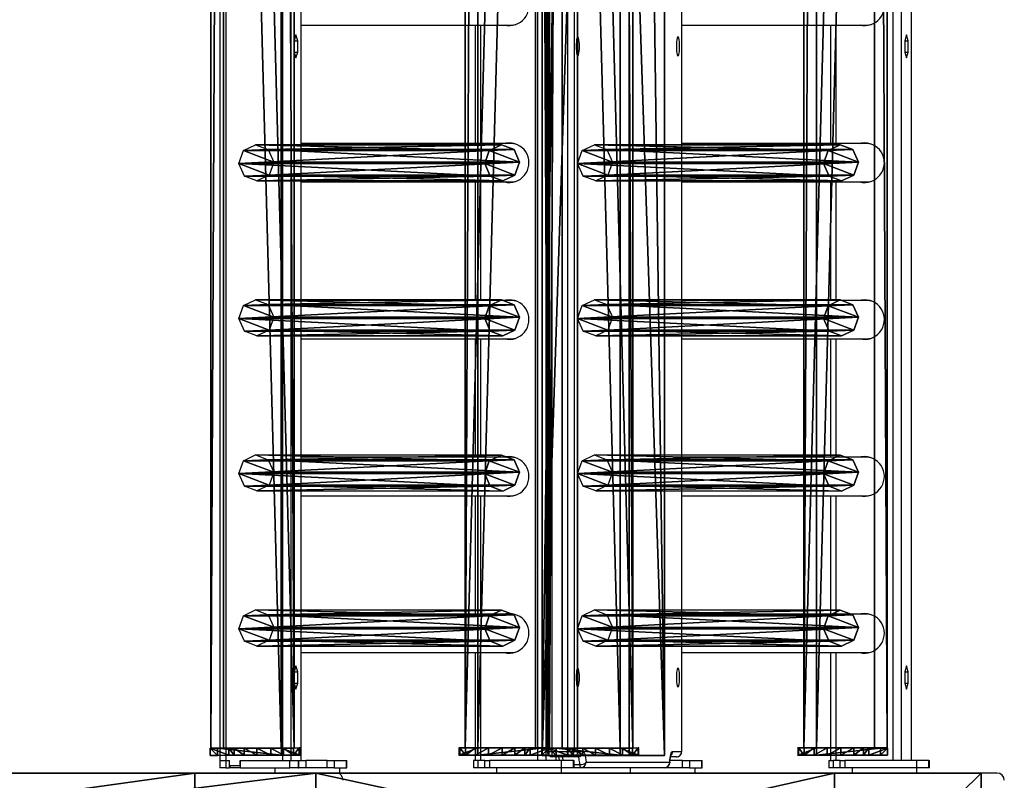
# Model space of a CAD drawing. Units: centimetres. Extents: x -980 to 982, y -408 to 408.
# Drawn here: x 927 to 982, y -150 to -108 of the extents above; entities that cross this region are included whole.
import ezdxf

# ---------------------------------------------------------------- set-up
doc = ezdxf.new("R2010")
doc.units = ezdxf.units.CM
doc.header["$LTSCALE"] = 2.54
doc.layers.get('0').update_dxf_attribs({"true_color": 0xff5454})

# ---------------------------------------------------------------- blocks, each defined once
blk = doc.blocks.new('Grupuj_27')
at = {"color": 0}
for p, q in [((0.32, 15.317, 0.296), (0, 14.642, 0.177)), ((0.32, 15.317, 0.296), (0, 14.642, 0.177)), ((1.038, 15.574, 0.341), (0.32, 15.317, 0.296)), ((1.038, 15.574, 0.341), (0.32, 15.317, 0.296)), ((0.32, 15.317, 0.296), (0.324, 1.681, 77.8)), ((0.32, 15.317, 0.296), (0.324, 1.681, 77.8)), ((1.733, 15.263, 0.286), (1.038, 15.574, 0.341)), ((1.038, 15.574, 0.341), (1.042, 1.938, 77.845)), ((1.038, 15.574, 0.341), (1.042, 1.938, 77.845)), ((1.733, 15.263, 0.286), (1.038, 15.574, 0.341)), ((1.737, 1.628, 77.79), (1.733, 15.263, 0.286)), ((1.998, 14.567, 0.164), (1.733, 15.263, 0.286)), ((1.737, 1.628, 77.79), (1.733, 15.263, 0.286)), ((1.998, 14.567, 0.164), (1.733, 15.263, 0.286)), ((0, 14.642, 0.177), (0.265, 13.946, 0.055)), ((0, 14.642, 0.177), (0.004, 1.007, 77.681)), ((0, 14.642, 0.177), (0.004, 1.007, 77.681)), ((0, 14.642, 0.177), (0.265, 13.946, 0.055)), ((1.678, 13.892, 0.045), (1.998, 14.567, 0.164)), ((1.678, 13.892, 0.045), (1.998, 14.567, 0.164)), ((1.998, 14.567, 0.164), (2.002, 0.931, 77.668)), ((1.998, 14.567, 0.164), (2.002, 0.931, 77.668)), ((0.265, 13.946, 0.055), (0.269, 0.311, 77.558)), ((0.265, 13.946, 0.055), (0.96, 13.635)), ((0.265, 13.946, 0.055), (0.269, 0.311, 77.558)), ((0.265, 13.946, 0.055), (0.96, 13.635)), ((0.96, 13.635), (1.678, 13.892, 0.045)), ((0.96, 13.635), (1.678, 13.892, 0.045)), ((1.678, 13.892, 0.045), (1.682, 0.257, 77.549)), ((1.678, 13.892, 0.045), (1.682, 0.257, 77.549)), ((0.96, 13.635), (0.964, 0, 77.504)), ((0.96, 13.635), (0.964, 0, 77.504)), ((0.324, 1.681, 77.8), (0.004, 1.007, 77.681)), ((0.324, 1.681, 77.8), (0.004, 1.007, 77.681)), ((1.042, 1.938, 77.845), (0.324, 1.681, 77.8)), ((1.042, 1.938, 77.845), (0.324, 1.681, 77.8)), ((1.737, 1.628, 77.79), (1.042, 1.938, 77.845)), ((1.737, 1.628, 77.79), (1.042, 1.938, 77.845)), ((2.002, 0.931, 77.668), (1.737, 1.628, 77.79)), ((2.002, 0.931, 77.668), (1.737, 1.628, 77.79)), ((0.004, 1.007, 77.681), (0.269, 0.311, 77.558)), ((0.004, 1.007, 77.681), (0.269, 0.311, 77.558)), ((1.682, 0.257, 77.549), (2.002, 0.931, 77.668)), ((1.682, 0.257, 77.549), (2.002, 0.931, 77.668)), ((0.269, 0.311, 77.558), (0.964, 0, 77.504)), ((0.269, 0.311, 77.558), (0.964, 0, 77.504)), ((0.964, 0, 77.504), (1.682, 0.257, 77.549)), ((0.964, 0, 77.504), (1.682, 0.257, 77.549))]:
    blk.add_line(p, q, dxfattribs=at)
mesh = blk.add_polyface(dxfattribs=at)
corners = [(0.265, 13.946, 0.055), (0.32, 15.317, 0.296), (0, 14.642, 0.177), (0.96, 13.635), (1.038, 15.574, 0.341), (1.678, 13.892, 0.045), (1.733, 15.263, 0.286), (1.998, 14.567, 0.164)]
mesh.append_faces([[corners[k] for k in face] for face in [(0, 1, 2), (6, 5, 7)]], dxfattribs={"vtx0": -1, "color": 0})
mesh.append_faces([[corners[k] for k in face] for face in [(1, 3, 4), (4, 5, 6)]], dxfattribs={"vtx0": -1, "vtx1": -1, "color": 0})
mesh.append_faces([[corners[k] for k in face] for face in [(1, 0, 3), (4, 3, 5)]], dxfattribs={"vtx0": -1, "vtx2": -1, "color": 0})
mesh = blk.add_polyface(dxfattribs=at)
corners = [(0.324, 1.681, 77.8), (0, 14.642, 0.177), (0.004, 1.007, 77.681), (0.32, 15.317, 0.296)]
mesh.append_faces([[corners[k] for k in face] for face in [(0, 1, 2), (1, 0, 3)]], dxfattribs={"vtx0": -1, "color": 0})
mesh = blk.add_polyface(dxfattribs=at)
corners = [(0.324, 1.681, 77.8), (1.038, 15.574, 0.341), (0.32, 15.317, 0.296), (1.042, 1.938, 77.845)]
mesh.append_faces([[corners[k] for k in face] for face in [(0, 1, 2), (1, 0, 3)]], dxfattribs={"vtx0": -1, "color": 0})
mesh = blk.add_polyface(dxfattribs=at)
corners = [(1.038, 15.574, 0.341), (1.737, 1.628, 77.79), (1.733, 15.263, 0.286), (1.042, 1.938, 77.845)]
mesh.append_faces([[corners[k] for k in face] for face in [(0, 1, 2), (1, 0, 3)]], dxfattribs={"vtx0": -1, "color": 0})
mesh = blk.add_polyface(dxfattribs=at)
corners = [(1.998, 14.567, 0.164), (1.737, 1.628, 77.79), (2.002, 0.931, 77.668), (1.733, 15.263, 0.286)]
mesh.append_faces([[corners[k] for k in face] for face in [(0, 1, 2), (1, 0, 3)]], dxfattribs={"vtx0": -1, "color": 0})
mesh = blk.add_polyface(dxfattribs=at)
corners = [(0.004, 1.007, 77.681), (0.265, 13.946, 0.055), (0.269, 0.311, 77.558), (0, 14.642, 0.177)]
mesh.append_faces([[corners[k] for k in face] for face in [(0, 1, 2), (1, 0, 3)]], dxfattribs={"vtx0": -1, "color": 0})
mesh = blk.add_polyface(dxfattribs=at)
corners = [(1.678, 13.892, 0.045), (2.002, 0.931, 77.668), (1.682, 0.257, 77.549), (1.998, 14.567, 0.164)]
mesh.append_faces([[corners[k] for k in face] for face in [(0, 1, 2), (1, 0, 3)]], dxfattribs={"vtx0": -1, "color": 0})
mesh = blk.add_polyface(dxfattribs=at)
corners = [(0.964, 0, 77.504), (0.265, 13.946, 0.055), (0.96, 13.635), (0.269, 0.311, 77.558)]
mesh.append_faces([[corners[k] for k in face] for face in [(0, 1, 2), (1, 0, 3)]], dxfattribs={"vtx0": -1, "color": 0})
mesh = blk.add_polyface(dxfattribs=at)
corners = [(1.678, 13.892, 0.045), (0.964, 0, 77.504), (0.96, 13.635), (1.682, 0.257, 77.549)]
mesh.append_faces([[corners[k] for k in face] for face in [(0, 1, 2), (1, 0, 3)]], dxfattribs={"vtx0": -1, "color": 0})
mesh = blk.add_polyface(dxfattribs=at)
corners = [(0.324, 1.681, 77.8), (0.269, 0.311, 77.558), (0.004, 1.007, 77.681), (0.964, 0, 77.504), (1.042, 1.938, 77.845), (1.682, 0.257, 77.549), (1.737, 1.628, 77.79), (2.002, 0.931, 77.668)]
mesh.append_faces([[corners[k] for k in face] for face in [(0, 1, 2), (5, 6, 7)]], dxfattribs={"vtx0": -1, "color": 0})
mesh.append_faces([[corners[k] for k in face] for face in [(1, 0, 3), (3, 4, 5)]], dxfattribs={"vtx0": -1, "vtx1": -1, "color": 0})
mesh.append_faces([[corners[k] for k in face] for face in [(3, 0, 4), (5, 4, 6)]], dxfattribs={"vtx0": -1, "vtx2": -1, "color": 0})
blk = doc.blocks.new('Komponent_14')
at = {"color": 9, "true_color": 0xc8c8c8}
blk.add_blockref('Grupuj_27', (0, 0), dxfattribs=at)
blk = doc.blocks.new('Grupuj_40')
at = {"color": 0}
for p, q in [((0, 4.62, 0.698), (145.188, 4.62, 0.698)), ((0, 4.62, 0.698), (145.188, 4.62, 0.698)), ((145.188, 4.62, 0.698), (145.188, 3.914, 4.652)), ((145.188, 4.62, 0.698), (145.188, 0.705)), ((145.188, 4.62, 0.698), (145.188, 3.914, 4.652)), ((145.188, 4.62, 0.698), (145.188, 0.705)), ((145.188, 3.914, 4.652), (0, 3.914, 4.652)), ((145.188, 3.914, 4.652), (0, 3.914, 4.652)), ((145.188, 3.914, 4.652), (145.188, 0, 3.954)), ((145.188, 3.914, 4.652), (145.188, 0, 3.954)), ((0, 0.705), (145.188, 0.705)), ((0, 0.705), (145.188, 0.705)), ((145.188, 0.705), (145.188, 0, 3.954)), ((145.188, 0.705), (145.188, 0, 3.954)), ((145.188, 0, 3.954), (0, 0, 3.954)), ((145.188, 0, 3.954), (0, 0, 3.954))]:
    blk.add_line(p, q, dxfattribs=at)
mesh = blk.add_polyface(dxfattribs=at)
corners = [(0, 3.914, 4.652), (145.188, 4.62, 0.698), (0, 4.62, 0.698), (145.188, 3.914, 4.652)]
mesh.append_faces([[corners[k] for k in face] for face in [(0, 1, 2), (1, 0, 3)]], dxfattribs={"vtx0": -1, "color": 0})
mesh = blk.add_polyface(dxfattribs=at)
corners = [(145.188, 4.62, 0.698), (0, 0.705), (0, 4.62, 0.698), (145.188, 0.705)]
mesh.append_faces([[corners[k] for k in face] for face in [(0, 1, 2), (1, 0, 3)]], dxfattribs={"vtx0": -1, "color": 0})
mesh = blk.add_polyface(dxfattribs=at)
corners = [(145.188, 0.705), (145.188, 3.914, 4.652), (145.188, 0, 3.954), (145.188, 4.62, 0.698)]
mesh.append_faces([[corners[k] for k in face] for face in [(0, 1, 2), (1, 0, 3)]], dxfattribs={"vtx0": -1, "color": 0})
mesh = blk.add_polyface(dxfattribs=at)
corners = [(0, 0, 3.954), (145.188, 3.914, 4.652), (0, 3.914, 4.652), (145.188, 0, 3.954)]
mesh.append_faces([[corners[k] for k in face] for face in [(0, 1, 2), (1, 0, 3)]], dxfattribs={"vtx0": -1, "color": 0})
mesh = blk.add_polyface(dxfattribs=at)
corners = [(145.188, 0, 3.954), (0, 0.705), (145.188, 0.705), (0, 0, 3.954)]
mesh.append_faces([[corners[k] for k in face] for face in [(0, 1, 2), (1, 0, 3)]], dxfattribs={"vtx0": -1, "color": 0})
blk = doc.blocks.new('Grupuj_44')
at = {"color": 0}
for p, q in [((0, 4.967, 2.282), (0.001, 3.942, 8.217)), ((0, 4.967, 2.282), (0.001, 3.942, 8.217)), ((0, 4.967, 2.282), (0.4, 4.967, 2.282)), ((0, 4.967, 2.282), (0.4, 4.967, 2.282)), ((0, 4.94, 1.514), (0.4, 4.94, 1.514)), ((0, 4.94, 1.514), (0.4, 4.94, 1.514)), ((0.4, 4.967, 2.282), (0.401, 3.942, 8.217)), ((0.4, 4.967, 2.282), (0.401, 3.942, 8.217)), ((0.001, 4.625, 0.813), (0.401, 4.625, 0.813)), ((0.001, 4.625, 0.813), (0.401, 4.625, 0.813)), ((0.001, 3.942, 8.217), (0.008, 0.394, 7.607)), ((0.001, 3.942, 8.217), (0.401, 3.942, 8.217)), ((0.001, 3.942, 8.217), (0.008, 0.394, 7.607)), ((0.001, 3.942, 8.217), (0.401, 3.942, 8.217)), ((0.002, 4.069, 0.282), (0.402, 4.07, 0.282)), ((0.002, 4.069, 0.282), (0.402, 4.07, 0.282)), ((0.401, 3.942, 8.217), (0.408, 0.394, 7.607)), ((0.401, 3.942, 8.217), (0.408, 0.394, 7.607)), ((0.003, 3.354), (0.403, 3.355, 0)), ((0.003, 3.354), (0.403, 3.355, 0)), ((0.004, 2.585, 0.008), (0.404, 2.586, 0.008)), ((0.004, 2.585, 0.008), (0.404, 2.586, 0.008)), ((0.005, 1.877, 0.306), (0.405, 1.877, 0.306)), ((0.005, 1.877, 0.306), (0.405, 1.877, 0.306)), ((0.006, 1.332, 0.848), (0.406, 1.333, 0.848)), ((0.006, 1.332, 0.848), (0.406, 1.333, 0.848)), ((0.007, 1.033, 1.556), (0.407, 1.034, 1.556)), ((0.007, 1.033, 1.556), (0.407, 1.034, 1.556)), ((0.007, 1.033, 1.556), (0.008, 0, 7.536)), ((0.007, 1.033, 1.556), (0.008, 0, 7.536)), ((0.407, 1.034, 1.556), (0.408, 0.001, 7.536)), ((0.407, 1.034, 1.556), (0.408, 0.001, 7.536)), ((0.008, 0.394, 7.607), (0.408, 0.394, 7.607)), ((0.008, 0, 7.536), (0.008, 0.394, 7.607)), ((0.008, 0, 7.536), (0.008, 0.394, 7.607)), ((0.008, 0.394, 7.607), (0.408, 0.394, 7.607)), ((0.008, 0, 7.536), (0.408, 0.001, 7.536)), ((0.008, 0, 7.536), (0.408, 0.001, 7.536)), ((0.408, 0.001, 7.536), (0.408, 0.394, 7.607)), ((0.408, 0.001, 7.536), (0.408, 0.394, 7.607))]:
    blk.add_line(p, q, dxfattribs=at)
at = {"color": 0, "extrusion": (0.999999, 0.001687, 3.97258e-05)}
for centre in [(2.991, 1.968, 0.008), (2.991, 1.968, 0.008), (2.991, 1.968, 0.008), (2.991, 1.968, 0.008), (2.991, 1.968, 0.008), (2.991, 1.968, 0.008), (2.991, 1.968, 0.008), (2.991, 1.968, 0.008), (2.991, 1.968, 0.008), (2.991, 1.968, 0.408), (2.991, 1.968, 0.408), (2.991, 1.968, 0.408), (2.991, 1.968, 0.408), (2.991, 1.968, 0.408), (2.991, 1.968, 0.408), (2.991, 1.968, 0.408), (2.991, 1.968, 0.408), (2.991, 1.968, 0.408)]:
    blk.add_arc(centre, 2.001, 191.8648, 9.0419, dxfattribs=at)
at = {"color": 0}
mesh = blk.add_polyface(dxfattribs=at)
corners = [(0.008, 0.394, 7.607), (0.007, 1.033, 1.556), (0.008, 0, 7.536), (0.001, 3.942, 8.217), (0.006, 1.332, 0.848), (0.005, 1.877, 0.306), (0.004, 2.585, 0.008), (0.003, 3.354), (0.002, 4.069, 0.282), (0, 4.967, 2.282), (0.001, 4.625, 0.813), (0, 4.94, 1.514)]
mesh.append_faces([[corners[k] for k in face] for face in [(0, 1, 2), (10, 9, 11)]], dxfattribs={"vtx0": -1, "color": 0})
mesh.append_faces([[corners[k] for k in face] for face in [(1, 3, 4), (4, 3, 5), (5, 3, 6), (6, 3, 7), (7, 3, 8), (8, 9, 10)]], dxfattribs={"vtx0": -1, "vtx1": -1, "color": 0})
mesh.append_faces([[corners[k] for k in face] for face in [(1, 0, 3), (8, 3, 9)]], dxfattribs={"vtx0": -1, "vtx2": -1, "color": 0})
mesh = blk.add_polyface(dxfattribs=at)
corners = [(0.001, 3.942, 8.217), (0.4, 4.967, 2.282), (0, 4.967, 2.282), (0.401, 3.942, 8.217)]
mesh.append_faces([[corners[k] for k in face] for face in [(0, 1, 2), (1, 0, 3)]], dxfattribs={"vtx0": -1, "color": 0})
mesh = blk.add_polyface(dxfattribs=at)
corners = [(0, 4.967, 2.282), (0.4, 4.94, 1.514), (0, 4.94, 1.514), (0.4, 4.967, 2.282)]
mesh.append_faces([[corners[k] for k in face] for face in [(0, 1, 2), (1, 0, 3)]], dxfattribs={"vtx0": -1, "color": 0})
mesh = blk.add_polyface(dxfattribs=at)
corners = [(0, 4.94, 1.514), (0.401, 4.625, 0.813), (0.001, 4.625, 0.813), (0.4, 4.94, 1.514)]
mesh.append_faces([[corners[k] for k in face] for face in [(0, 1, 2), (1, 0, 3)]], dxfattribs={"vtx0": -1, "color": 0})
mesh = blk.add_polyface(dxfattribs=at)
corners = [(0.407, 1.034, 1.556), (0.408, 0.394, 7.607), (0.408, 0.001, 7.536), (0.401, 3.942, 8.217), (0.406, 1.333, 0.848), (0.405, 1.877, 0.306), (0.404, 2.586, 0.008), (0.403, 3.355, 0), (0.402, 4.07, 0.282), (0.4, 4.967, 2.282), (0.401, 4.625, 0.813), (0.4, 4.94, 1.514)]
mesh.append_faces([[corners[k] for k in face] for face in [(0, 1, 2), (9, 10, 11)]], dxfattribs={"vtx0": -1, "color": 0})
mesh.append_faces([[corners[k] for k in face] for face in [(1, 0, 3), (3, 8, 9)]], dxfattribs={"vtx0": -1, "vtx1": -1, "color": 0})
mesh.append_faces([[corners[k] for k in face] for face in [(3, 0, 4), (3, 4, 5), (3, 5, 6), (3, 6, 7), (3, 7, 8), (9, 8, 10)]], dxfattribs={"vtx0": -1, "vtx2": -1, "color": 0})
mesh = blk.add_polyface(dxfattribs=at)
corners = [(0.401, 4.625, 0.813), (0.002, 4.069, 0.282), (0.001, 4.625, 0.813), (0.402, 4.07, 0.282)]
mesh.append_faces([[corners[k] for k in face] for face in [(0, 1, 2), (1, 0, 3)]], dxfattribs={"vtx0": -1, "color": 0})
mesh = blk.add_polyface(dxfattribs=at)
corners = [(0.008, 0.394, 7.607), (0.401, 3.942, 8.217), (0.001, 3.942, 8.217), (0.408, 0.394, 7.607)]
mesh.append_faces([[corners[k] for k in face] for face in [(0, 1, 2), (1, 0, 3)]], dxfattribs={"vtx0": -1, "color": 0})
mesh = blk.add_polyface(dxfattribs=at)
corners = [(0.402, 4.07, 0.282), (0.003, 3.354), (0.002, 4.069, 0.282), (0.403, 3.355, 0)]
mesh.append_faces([[corners[k] for k in face] for face in [(0, 1, 2), (1, 0, 3)]], dxfattribs={"vtx0": -1, "color": 0})
mesh = blk.add_polyface(dxfattribs=at)
corners = [(0.403, 3.355, 0), (0.004, 2.585, 0.008), (0.003, 3.354), (0.404, 2.586, 0.008)]
mesh.append_faces([[corners[k] for k in face] for face in [(0, 1, 2), (1, 0, 3)]], dxfattribs={"vtx0": -1, "color": 0})
mesh = blk.add_polyface(dxfattribs=at)
corners = [(0.404, 2.586, 0.008), (0.005, 1.877, 0.306), (0.004, 2.585, 0.008), (0.405, 1.877, 0.306)]
mesh.append_faces([[corners[k] for k in face] for face in [(0, 1, 2), (1, 0, 3)]], dxfattribs={"vtx0": -1, "color": 0})
mesh = blk.add_polyface(dxfattribs=at)
corners = [(0.405, 1.877, 0.306), (0.006, 1.332, 0.848), (0.005, 1.877, 0.306), (0.406, 1.333, 0.848)]
mesh.append_faces([[corners[k] for k in face] for face in [(0, 1, 2), (1, 0, 3)]], dxfattribs={"vtx0": -1, "color": 0})
mesh = blk.add_polyface(dxfattribs=at)
corners = [(0.406, 1.333, 0.848), (0.007, 1.033, 1.556), (0.006, 1.332, 0.848), (0.407, 1.034, 1.556)]
mesh.append_faces([[corners[k] for k in face] for face in [(0, 1, 2), (1, 0, 3)]], dxfattribs={"vtx0": -1, "color": 0})
mesh = blk.add_polyface(dxfattribs=at)
corners = [(0.407, 1.034, 1.556), (0.008, 0, 7.536), (0.007, 1.033, 1.556), (0.408, 0.001, 7.536)]
mesh.append_faces([[corners[k] for k in face] for face in [(0, 1, 2), (1, 0, 3)]], dxfattribs={"vtx0": -1, "color": 0})
mesh = blk.add_polyface(dxfattribs=at)
corners = [(0.008, 0, 7.536), (0.408, 0.394, 7.607), (0.008, 0.394, 7.607), (0.408, 0.001, 7.536)]
mesh.append_faces([[corners[k] for k in face] for face in [(0, 1, 2), (1, 0, 3)]], dxfattribs={"vtx0": -1, "color": 0})
blk = doc.blocks.new('Komponent_13')
at = {"color": 0}
for p in [(111.741, 1.593, -76.818), (120.341, 1.593, -76.818), (128.941, 1.593, -76.818), (137.541, 1.593, -76.818)]:
    blk.add_blockref('Komponent_14', p, dxfattribs=at)
at = {"color": 9, "true_color": 0xc8c8c8}
for name, p in [('Grupuj_44', (145.187, -0.027, -3.565)), ('Grupuj_40', (0, 0))]:
    blk.add_blockref(name, p, dxfattribs=at)
blk = doc.blocks.new('Komponent_15')
at = {"color": 9, "true_color": 0xc8c8c8}
for name, p in [('Grupuj_44', (145.187, -0.027, -3.565)), ('Grupuj_40', (0, 0))]:
    blk.add_blockref(name, p, dxfattribs=at)
blk = doc.blocks.new('Grupuj_8')
at = {"color": 0}
for p, q in [((0, 101.013, -7.878), (8, 101.013, -7.878)), ((0, 64.11, 201.397), (0, 101.013, -7.878)), ((0, 64.11, 201.397), (0, 101.013, -7.878)), ((0, 101.013, -7.878), (0, 92.889, -7.878)), ((0, 101.013, -7.878), (0, 92.889, -7.878)), ((0, 101.013, -7.878), (8, 101.013, -7.878)), ((0, 92.889, -7.878), (0, 57.396, 193.397)), ((0, 92.889, -7.878), (0, 57.396, 193.397)), ((0, 92.889, -7.878), (8, 92.889, -7.878)), ((0, 92.889, -7.878), (8, 92.889, -7.878)), ((0, 64.11, 201.397), (8, 64.11, 201.397)), ((0, 0, 201.397), (0, 64.11, 201.397)), ((0, 64.11, 201.397), (8, 64.11, 201.397)), ((0, 0, 201.397), (0, 64.11, 201.397)), ((0, 57.396, 193.397), (0, 0, 193.397)), ((8, 57.396, 193.397), (0, 57.396, 193.397)), ((0, 57.396, 193.397), (0, 0, 193.397)), ((8, 57.396, 193.397), (0, 57.396, 193.397))]:
    blk.add_line(p, q, dxfattribs=at)
mesh = blk.add_polyface(dxfattribs=at)
corners = [(0, 64.11, 201.397), (8, 101.013, -7.878), (0, 101.013, -7.878), (8, 64.11, 201.397)]
mesh.append_faces([[corners[k] for k in face] for face in [(0, 1, 2), (1, 0, 3)]], dxfattribs={"vtx0": -1, "color": 0})
mesh = blk.add_polyface(dxfattribs=at)
corners = [(0, 64.11, 201.397), (0, 0, 193.397), (0, 0, 201.397), (0, 57.396, 193.397), (0, 92.889, -7.878), (0, 101.013, -7.878)]
mesh.append_faces([[corners[k] for k in face] for face in [(0, 1, 2), (4, 0, 5)]], dxfattribs={"vtx0": -1, "color": 0})
mesh.append_faces([[corners[k] for k in face] for face in [(1, 0, 3), (3, 0, 4)]], dxfattribs={"vtx0": -1, "vtx1": -1, "color": 0})
mesh = blk.add_polyface(dxfattribs=at)
corners = [(0, 101.013, -7.878), (8, 92.889, -7.878), (0, 92.889, -7.878), (8, 101.013, -7.878)]
mesh.append_faces([[corners[k] for k in face] for face in [(0, 1, 2), (1, 0, 3)]], dxfattribs={"vtx0": -1, "color": 0})
mesh = blk.add_polyface(dxfattribs=at)
corners = [(8, 57.396, 193.397), (0, 92.889, -7.878), (8, 92.889, -7.878), (0, 57.396, 193.397)]
mesh.append_faces([[corners[k] for k in face] for face in [(0, 1, 2), (1, 0, 3)]], dxfattribs={"vtx0": -1, "color": 0})
mesh = blk.add_polyface(dxfattribs=at)
corners = [(8, 0, 201.397), (0, 64.11, 201.397), (0, 0, 201.397), (8, 64.11, 201.397)]
mesh.append_faces([[corners[k] for k in face] for face in [(0, 1, 2), (1, 0, 3)]], dxfattribs={"vtx0": -1, "color": 0})
mesh = blk.add_polyface(dxfattribs=at)
corners = [(0, 57.396, 193.397), (8, 0, 193.397), (0, 0, 193.397), (8, 57.396, 193.397)]
mesh.append_faces([[corners[k] for k in face] for face in [(0, 1, 2), (1, 0, 3)]], dxfattribs={"vtx0": -1, "color": 0})
blk = doc.blocks.new('Komponent_27')
at = {"color": 9, "true_color": 0xc8c8c8}
blk.add_blockref('Grupuj_8', (0, 0), dxfattribs=at)
blk = doc.blocks.new('Komponent_24')
at = {"color": 9, "true_color": 0xc8c8c8}
for name, p in [('Grupuj_44', (145.187, -0.027, -3.565)), ('Grupuj_40', (0, 0))]:
    blk.add_blockref(name, p, dxfattribs=at)
blk = doc.blocks.new('Grupuj_54')
at = {"color": 0}
for p, q in [((0, 6.8, 0.351), (145.998, 6.8, 0.351)), ((0, 6.8, 0.351), (145.998, 6.8, 0.351)), ((145.998, 6.8, 0.351), (145.998, 1.969, 27.445)), ((145.998, 6.8, 0.351), (145.998, 1.969, 27.445)), ((0, 4.831), (145.998, 4.831)), ((0, 4.831), (145.998, 4.831)), ((145.998, 4.831), (145.998, 0, 27.094)), ((145.998, 4.831), (145.998, 0, 27.094)), ((145.998, 1.969, 27.445), (0, 1.969, 27.445)), ((145.998, 1.969, 27.445), (0, 1.969, 27.445)), ((145.998, 0, 27.094), (0, 0, 27.094)), ((145.998, 0, 27.094), (0, 0, 27.094))]:
    blk.add_line(p, q, dxfattribs=at)
at = {"color": 18, "true_color": 0x010101}
for p, q in [((145.998, 4.831), (145.998, 6.8, 0.351)), ((145.998, 4.831), (145.998, 6.8, 0.351)), ((145.998, 0, 27.094), (145.998, 1.969, 27.445)), ((145.998, 0, 27.094), (145.998, 1.969, 27.445))]:
    blk.add_line(p, q, dxfattribs=at)
at = {"color": 0}
mesh = blk.add_polyface(dxfattribs=at)
corners = [(0, 1.969, 27.445), (145.998, 6.8, 0.351), (0, 6.8, 0.351), (145.998, 1.969, 27.445)]
mesh.append_faces([[corners[k] for k in face] for face in [(0, 1, 2), (1, 0, 3)]], dxfattribs={"vtx0": -1, "color": 0})
at = {"color": 18, "true_color": 0x010101}
mesh = blk.add_polyface(dxfattribs=at)
corners = [(145.998, 6.8, 0.351), (0, 4.831), (0, 6.8, 0.351), (145.998, 4.831)]
mesh.append_faces([[corners[k] for k in face] for face in [(0, 1, 2), (1, 0, 3)]], dxfattribs={"vtx0": -1, "color": 18})
mesh = blk.add_polyface(dxfattribs=at)
corners = [(145.998, 4.831), (145.998, 1.969, 27.445), (145.998, 0, 27.094), (145.998, 6.8, 0.351)]
mesh.append_faces([[corners[k] for k in face] for face in [(0, 1, 2), (1, 0, 3)]], dxfattribs={"vtx0": -1, "color": 18})
at = {"color": 0}
mesh = blk.add_polyface(dxfattribs=at)
corners = [(145.998, 0, 27.094), (0, 4.831), (145.998, 4.831), (0, 0, 27.094)]
mesh.append_faces([[corners[k] for k in face] for face in [(0, 1, 2), (1, 0, 3)]], dxfattribs={"vtx0": -1, "color": 0})
at = {"color": 18, "true_color": 0x010101}
mesh = blk.add_polyface(dxfattribs=at)
corners = [(145.998, 0, 27.094), (0, 1.969, 27.445), (0, 0, 27.094), (145.998, 1.969, 27.445)]
mesh.append_faces([[corners[k] for k in face] for face in [(0, 1, 2), (1, 0, 3)]], dxfattribs={"vtx0": -1, "color": 18})
blk = doc.blocks.new('Komponent_26')
at = {"color": 0}
blk.add_blockref('Grupuj_54', (0, 0), dxfattribs=at)
blk = doc.blocks.new('Grupuj_72')
at = {"color": 0}
for name, p in [('Komponent_27', (308, 131.927, 7.3)), ('Komponent_24', (161.413, 208.998, 90.4)), ('Komponent_15', (161.413, 190.211, 196.73))]:
    blk.add_blockref(name, p, dxfattribs=at)
at = {"color": 0, "extrusion": (0, 0, -1), "rotation": 180}
for p in [(-161.406, 227.724, -14.824), (-161.406, 208.936, -121.154)]:
    blk.add_blockref('Komponent_13', p, dxfattribs=at)
at = {"color": 8, "true_color": 0x6f7c7e}
blk.add_blockref('Komponent_26', (161.012, 208.584, 92.51), dxfattribs=at)
blk = doc.blocks.new('bramka_z_koszem')
at = {"color": 0}
blk.add_blockref('Grupuj_72', (10.2, 1.058, 0), dxfattribs=at)
blk = doc.blocks.new('Grupuj_29')
at = {"color": 0, "rotation": 269.9999999999999}
blk.add_blockref('bramka_z_koszem', (1779.011, 575.465, 3.793), dxfattribs=at)
blk = doc.blocks.new('2404C_')
at = {"color": 7, "linetype": 'Continuous', "lineweight": 25}
for p, q in [((16021.58, 6055.14), (16021.58, 7501.14)), ((16026.21, 6055.14), (16026.21, 7501.14)), ((16218.68, 6055.14), (16218.68, 7501.14)), ((16223.31, 6055.14), (16223.31, 7501.14)), ((16228.87, 6055.14), (16228.87, 7501.14)), ((16228.93, 6055.14), (16228.93, 7501.14)), ((16026.87, 7496.14), (16026.87, 6060.14)), ((16029.35, 7496.14), (16029.35, 6060.14)), ((16038.22, 6060.14), (16038.22, 7496.14)), ((16041.69, 7496.14), (16041.69, 6060.14)), ((16101.43, 6060.14), (16101.43, 7496.14)), ((16101.47, 6060.14), (16101.47, 7496.14)), ((15845.23, 7475.68), (15845.23, 6055.14)), ((15890.31, 6055.14), (15890.31, 7101.14)), ((15890.31, 6462.99), (16006.69, 6462.99)), ((15986.76, 6462.99), (15986.76, 6397.29)), ((16101.47, 6462.99), (16203.79, 6462.99)), ((16183.86, 6462.99), (16183.86, 6397.29)), ((15887.47, 6457.55), (15886.5, 6454.34)), ((15888.43, 6454.34), (15887.47, 6457.55)), ((16226.09, 6457.55), (16225.13, 6454.34)), ((16227.06, 6454.34), (16226.09, 6457.55)), ((15886.5, 6454.34), (15886.5, 6447.93)), ((15886.5, 6454.34), (15888.43, 6454.34)), ((15888.43, 6447.93), (15888.43, 6454.34)), ((16225.13, 6454.34), (16225.13, 6447.93)), ((16225.13, 6454.34), (16227.06, 6454.34)), ((16227.06, 6447.93), (16227.06, 6454.34)), ((15886.5, 6447.93), (15887.47, 6444.73)), ((15886.5, 6447.93), (15888.43, 6447.93)), ((15887.47, 6444.73), (15888.43, 6447.93)), ((16225.13, 6447.93), (16226.09, 6444.73)), ((16225.13, 6447.93), (16227.06, 6447.93)), ((16226.09, 6444.73), (16227.06, 6447.93)), ((16006.69, 6397.29), (15890.31, 6397.29)), ((16203.79, 6397.29), (16101.47, 6397.29)), ((15890.31, 6375.99), (16006.69, 6375.99)), ((15986.76, 6375.99), (15986.76, 6310.29)), ((16101.47, 6375.99), (16203.79, 6375.99)), ((16183.86, 6375.99), (16183.86, 6310.29)), ((16006.69, 6310.29), (15890.31, 6310.29)), ((16203.79, 6310.29), (16101.47, 6310.29)), ((15890.31, 6288.99), (16006.69, 6288.99)), ((15986.76, 6288.99), (15986.76, 6223.29)), ((16101.47, 6288.99), (16203.79, 6288.99)), ((16183.86, 6288.99), (16183.86, 6223.29)), ((16006.69, 6223.29), (15890.31, 6223.29)), ((16203.79, 6223.29), (16101.47, 6223.29)), ((15890.31, 6201.99), (16006.69, 6201.99)), ((15986.76, 6201.99), (15986.76, 6136.29)), ((16101.47, 6201.99), (16203.79, 6201.99)), ((16183.86, 6201.99), (16183.86, 6136.29)), ((16006.69, 6136.29), (15890.31, 6136.29)), ((16203.79, 6136.29), (16101.47, 6136.29)), ((15890.31, 6114.99), (16006.69, 6114.99)), ((15986.76, 6114.99), (15986.76, 6055.14)), ((16101.47, 6114.99), (16203.79, 6114.99)), ((16183.86, 6114.99), (16183.86, 6055.14)), ((15887.47, 6107.55), (15886.5, 6104.34)), ((15888.43, 6104.34), (15887.47, 6107.55)), ((16226.09, 6107.55), (16225.13, 6104.34)), ((16227.06, 6104.34), (16226.09, 6107.55)), ((15886.5, 6104.34), (15886.5, 6097.93)), ((15886.5, 6104.34), (15888.43, 6104.34)), ((15888.43, 6097.93), (15888.43, 6104.34)), ((16225.13, 6104.34), (16225.13, 6097.93)), ((16225.13, 6104.34), (16227.06, 6104.34)), ((16227.06, 6097.93), (16227.06, 6104.34)), ((15886.5, 6097.93), (15887.47, 6094.73)), ((15886.5, 6097.93), (15888.43, 6097.93)), ((15887.47, 6094.73), (15888.43, 6097.93)), ((16225.13, 6097.93), (16226.09, 6094.73)), ((16225.13, 6097.93), (16227.06, 6097.93)), ((16226.09, 6094.73), (16227.06, 6097.93)), ((16029.35, 6060.14), (16038.22, 6060.14)), ((16038.74, 6057.14), (16029.87, 6057.14)), ((16031.83, 6055.14), (16031.83, 6057.14)), ((16038.22, 6060.14), (16041.69, 6060.14)), ((16043.79, 6057.14), (16038.74, 6057.14)), ((16041.69, 6060.14), (16046.74, 6060.14)), ((16098.47, 6057.14), (16095.24, 6057.14)), ((16096.38, 6060.14), (16101.43, 6060.14)), ((15845.23, 6055.14), (15848.54, 6055.14)), ((15845.25, 6055.14), (15845.25, 6051.14)), ((15845.25, 6055.14), (15848.55, 6055.14)), ((15848.55, 6051.14), (15845.25, 6051.14)), ((15848.54, 6055.14), (15850.51, 6055.14)), ((15848.55, 6055.14), (15848.55, 6051.14)), ((15848.55, 6055.14), (15850.33, 6055.14)), ((15848.55, 6051.14), (15850.33, 6051.14)), ((15850.33, 6055.14), (15850.33, 6051.14)), ((15850.71, 6051.14), (15850.33, 6051.14)), ((15850.51, 6052.14), (15850.51, 6055.14)), ((15856.42, 6052.14), (15850.51, 6052.14)), ((15850.71, 6052.14), (15850.71, 6051.14)), ((15856.63, 6051.14), (15850.71, 6051.14)), ((15856.42, 6052.14), (15856.42, 6055.14)), ((15856.42, 6055.14), (15880.05, 6055.14)), ((15856.63, 6052.14), (15856.42, 6052.14)), ((15856.63, 6051.14), (15856.63, 6055.14)), ((15856.63, 6055.14), (15884.01, 6055.14)), ((15856.63, 6051.14), (15884.01, 6051.14)), ((15875.8, 6051.14), (15875.8, 6048.14)), ((15884.01, 6051.14), (15884.01, 6055.14)), ((15884.01, 6055.14), (15888.64, 6055.14)), ((15888.64, 6051.14), (15884.01, 6051.14)), ((15888.64, 6055.14), (15888.64, 6051.14)), ((15888.64, 6055.14), (15889.02, 6055.14)), ((15888.64, 6051.14), (15889.02, 6051.14)), ((15889.02, 6051.14), (15889.02, 6055.14)), ((15889.02, 6055.14), (15892.86, 6055.14)), ((15892.86, 6051.14), (15889.02, 6051.14)), ((15892.86, 6055.14), (15892.86, 6051.14)), ((15904.76, 6055.14), (15892.86, 6055.14)), ((15904.76, 6051.14), (15892.86, 6051.14)), ((15904.76, 6051.14), (15904.76, 6055.14)), ((15904.76, 6055.14), (15908.6, 6055.14)), ((15908.6, 6051.14), (15904.76, 6051.14)), ((15908.6, 6055.14), (15908.6, 6051.14)), ((15908.6, 6055.14), (15915.41, 6055.14)), ((15908.6, 6051.14), (15915.41, 6051.14)), ((15911.8, 6048.14), (15911.8, 6051.14)), ((15915.41, 6051.14), (15915.41, 6055.14)), ((15915.41, 6055.14), (15915.71, 6055.14)), ((15915.41, 6051.14), (15915.71, 6051.14)), ((15915.71, 6051.14), (15915.71, 6055.14)), ((15985.85, 6055.14), (15985.85, 6051.14)), ((15988.33, 6055.14), (15985.85, 6055.14)), ((15988.33, 6051.14), (15985.85, 6051.14)), ((15988.33, 6055.14), (15988.33, 6051.14)), ((15992.27, 6055.14), (15988.33, 6055.14)), ((15992.27, 6051.14), (15988.33, 6051.14)), ((15992.27, 6051.14), (15992.27, 6055.14)), ((15992.27, 6055.14), (15994.86, 6055.14)), ((15994.86, 6051.14), (15992.27, 6051.14)), ((15994.86, 6055.14), (15994.86, 6051.14)), ((16034.56, 6055.14), (15994.86, 6055.14)), ((16034.56, 6051.14), (15994.86, 6051.14)), ((15998.77, 6051.14), (15998.77, 6048.14)), ((16034.56, 6055.14), (16034.56, 6051.14)), ((16041.37, 6055.14), (16034.56, 6055.14)), ((16041.37, 6051.14), (16034.56, 6051.14)), ((16034.77, 6048.14), (16034.77, 6051.14)), ((16041.37, 6051.14), (16041.37, 6055.14)), ((16041.37, 6055.14), (16041.73, 6055.14)), ((16041.73, 6051.14), (16041.37, 6051.14)), ((16041.73, 6051.14), (16041.73, 6055.14)), ((16045.38, 6051.14), (16041.73, 6051.14)), ((16091.83, 6051.14), (16045.38, 6051.14)), ((16048.33, 6054.14), (16094.79, 6054.14)), ((16072.9, 6051.14), (16072.9, 6048.14)), ((16101.86, 6051.14), (16091.83, 6051.14)), ((16101.86, 6055.14), (16094.94, 6055.14)), ((16101.86, 6051.14), (16101.86, 6055.14)), ((16101.86, 6055.14), (16105.7, 6055.14)), ((16105.7, 6051.14), (16101.86, 6051.14)), ((16105.7, 6055.14), (16105.7, 6051.14)), ((16105.7, 6055.14), (16112.51, 6055.14)), ((16105.7, 6051.14), (16112.51, 6051.14)), ((16108.9, 6048.14), (16108.9, 6051.14)), ((16112.51, 6051.14), (16112.51, 6055.14)), ((16112.51, 6055.14), (16112.81, 6055.14)), ((16112.51, 6051.14), (16112.81, 6051.14)), ((16112.81, 6051.14), (16112.81, 6055.14)), ((16182.95, 6055.14), (16182.95, 6051.14)), ((16182.95, 6055.14), (16185.43, 6055.14)), ((16185.43, 6051.14), (16182.95, 6051.14)), ((16185.43, 6055.14), (16185.43, 6051.14)), ((16189.37, 6055.14), (16185.43, 6055.14)), ((16189.37, 6051.14), (16185.43, 6051.14)), ((16189.37, 6051.14), (16189.37, 6055.14)), ((16189.37, 6055.14), (16191.97, 6055.14)), ((16191.97, 6051.14), (16189.37, 6051.14)), ((16191.97, 6055.14), (16191.97, 6051.14)), ((16231.67, 6055.14), (16191.97, 6055.14)), ((16231.67, 6051.14), (16191.97, 6051.14)), ((16195.88, 6051.14), (16195.88, 6048.14)), ((16231.67, 6055.14), (16231.67, 6051.14)), ((16238.47, 6055.14), (16231.67, 6055.14)), ((16238.47, 6051.14), (16231.67, 6051.14)), ((16231.88, 6048.14), (16231.88, 6051.14)), ((16238.47, 6051.14), (16238.47, 6055.14)), ((16238.47, 6055.14), (16238.84, 6055.14)), ((16238.84, 6051.14), (16238.47, 6051.14)), ((16238.84, 6051.14), (16238.84, 6055.14)), ((15272.47, 6048.14), (15910.22, 6048.14)), ((16276.28, 6048.14), (15910.22, 6048.14))]:
    blk.add_line(p, q, dxfattribs=at)
at = {"color": 8, "linetype": 'Continuous', "lineweight": 25}
for p, q in [((15848.54, 7473.1), (15848.54, 6055.14)), ((15880.05, 7472.14), (15880.05, 6055.14)), ((15884.69, 7472.14), (15884.69, 6055.14)), ((15890.24, 7101.14), (15890.24, 6055.14)), ((15990.06, 6397.29), (15990.06, 6462.99)), ((16187.17, 6397.29), (16187.17, 6462.99)), ((15990.06, 6310.29), (15990.06, 6375.99)), ((16187.17, 6310.29), (16187.17, 6375.99)), ((15990.06, 6223.29), (15990.06, 6288.99)), ((16187.17, 6223.29), (16187.17, 6288.99)), ((15990.06, 6136.29), (15990.06, 6201.99)), ((16187.17, 6136.29), (16187.17, 6201.99)), ((15990.06, 6055.14), (15990.06, 6114.99)), ((16187.17, 6055.14), (16187.17, 6114.99)), ((16026.87, 6060.14), (16029.35, 6060.14)), ((16031.77, 6055.14), (16031.77, 6057.14)), ((16101.43, 6060.14), (16101.47, 6060.14)), ((16041.73, 6052.94), (16044.9, 6052.94)), ((16094.79, 6054.14), (16094.82, 6053.91))]:
    blk.add_line(p, q, dxfattribs=at)
at = {"color": 7, "linetype": 'Continuous', "lineweight": 25, "flags": 128}
for points in [[(16005.99, 6462.64), (16004.23, 6462.81), (16003.46, 6462.99)], [(16006.69, 6462.99), (16008.08, 6463.08), (16009.54, 6463.39)], [(16203.1, 6462.64), (16201.34, 6462.81), (16200.56, 6462.99)], [(16203.79, 6462.99), (16205.18, 6463.08), (16206.64, 6463.39)], [(16043.77, 6456.39), (16043.54, 6456.21), (16043.32, 6455.68), (16043.13, 6454.85), (16042.99, 6453.76), (16042.89, 6452.5), (16042.86, 6451.14), (16042.89, 6449.78), (16042.99, 6448.51), (16043.13, 6447.42), (16043.32, 6446.59), (16043.54, 6446.07), (16043.77, 6445.89), (16044.01, 6446.07), (16044.23, 6446.59), (16044.42, 6447.42), (16044.56, 6448.51), (16044.66, 6449.78), (16044.69, 6451.14), (16044.66, 6452.5), (16044.56, 6453.76), (16044.42, 6454.85), (16044.23, 6455.68), (16044.01, 6456.21), (16043.77, 6456.39)], [(16099.34, 6456.39), (16099.11, 6456.21), (16098.89, 6455.68), (16098.7, 6454.85), (16098.55, 6453.76), (16098.46, 6452.5), (16098.43, 6451.14), (16098.46, 6449.78), (16098.55, 6448.51), (16098.7, 6447.42), (16098.89, 6446.59), (16099.11, 6446.07), (16099.34, 6445.89), (16099.58, 6446.07), (16099.8, 6446.59), (16099.99, 6447.42), (16100.13, 6448.51), (16100.22, 6449.78), (16100.25, 6451.14), (16100.22, 6452.5), (16100.13, 6453.76), (16099.99, 6454.85), (16099.8, 6455.68), (16099.58, 6456.21), (16099.34, 6456.39)], [(16005.82, 6397.64), (16003.89, 6397.46), (16003.11, 6397.29)], [(16003.46, 6397.29), (16005.2, 6397.59), (16005.99, 6397.64)], [(16202.93, 6397.64), (16200.99, 6397.46), (16200.21, 6397.29)], [(16200.56, 6397.29), (16202.3, 6397.59), (16203.1, 6397.64)], [(16005.99, 6375.64), (16004.23, 6375.81), (16003.46, 6375.99)], [(16006.69, 6375.99), (16008.08, 6376.08), (16009.54, 6376.39)], [(16203.1, 6375.64), (16201.34, 6375.81), (16200.56, 6375.99)], [(16203.79, 6375.99), (16205.18, 6376.08), (16206.64, 6376.39)], [(16005.82, 6310.64), (16003.89, 6310.46), (16003.11, 6310.29)], [(16003.46, 6310.29), (16005.2, 6310.59), (16005.99, 6310.64)], [(16202.93, 6310.64), (16200.99, 6310.46), (16200.21, 6310.29)], [(16200.56, 6310.29), (16202.3, 6310.59), (16203.1, 6310.64)], [(16005.99, 6288.64), (16004.23, 6288.81), (16003.46, 6288.99)], [(16006.69, 6288.99), (16008.08, 6289.08), (16009.54, 6289.39)], [(16203.1, 6288.64), (16201.34, 6288.81), (16200.56, 6288.99)], [(16203.79, 6288.99), (16205.18, 6289.08), (16206.64, 6289.39)], [(16005.82, 6223.64), (16003.89, 6223.46), (16003.11, 6223.29)], [(16003.46, 6223.29), (16005.2, 6223.59), (16005.99, 6223.64)], [(16202.93, 6223.64), (16200.99, 6223.46), (16200.21, 6223.29)], [(16200.56, 6223.29), (16202.3, 6223.59), (16203.1, 6223.64)], [(16005.99, 6201.64), (16004.23, 6201.81), (16003.46, 6201.99)], [(16006.69, 6201.99), (16008.08, 6202.08), (16009.54, 6202.39)], [(16203.1, 6201.64), (16201.34, 6201.81), (16200.56, 6201.99)], [(16203.79, 6201.99), (16205.18, 6202.08), (16206.64, 6202.39)], [(16005.82, 6136.64), (16003.89, 6136.46), (16003.11, 6136.29)], [(16003.46, 6136.29), (16005.2, 6136.59), (16005.99, 6136.64)], [(16202.93, 6136.64), (16200.99, 6136.46), (16200.21, 6136.29)], [(16200.56, 6136.29), (16202.3, 6136.59), (16203.1, 6136.64)], [(16005.99, 6114.64), (16004.23, 6114.81), (16003.46, 6114.99)], [(16006.69, 6114.99), (16008.08, 6115.08), (16009.54, 6115.39)], [(16203.1, 6114.64), (16201.34, 6114.81), (16200.56, 6114.99)], [(16203.79, 6114.99), (16205.18, 6115.08), (16206.64, 6115.39)], [(16043.77, 6106.39), (16043.54, 6106.21), (16043.32, 6105.68), (16043.13, 6104.85), (16042.99, 6103.76), (16042.89, 6102.5), (16042.86, 6101.14), (16042.89, 6099.78), (16042.99, 6098.51), (16043.13, 6097.42), (16043.32, 6096.59), (16043.54, 6096.07), (16043.77, 6095.89), (16044.01, 6096.07), (16044.23, 6096.59), (16044.42, 6097.42), (16044.56, 6098.51), (16044.66, 6099.78), (16044.69, 6101.14), (16044.66, 6102.5), (16044.56, 6103.76), (16044.42, 6104.85), (16044.23, 6105.68), (16044.01, 6106.21), (16043.77, 6106.39)], [(16099.34, 6106.39), (16099.11, 6106.21), (16098.89, 6105.68), (16098.7, 6104.85), (16098.55, 6103.76), (16098.46, 6102.5), (16098.43, 6101.14), (16098.46, 6099.78), (16098.55, 6098.51), (16098.7, 6097.42), (16098.89, 6096.59), (16099.11, 6096.07), (16099.34, 6095.89), (16099.58, 6096.07), (16099.8, 6096.59), (16099.99, 6097.42), (16100.13, 6098.51), (16100.22, 6099.78), (16100.25, 6101.14), (16100.22, 6102.5), (16100.13, 6103.76), (16099.99, 6104.85), (16099.8, 6105.68), (16099.58, 6106.21), (16099.34, 6106.39)], [(16044.9, 6052.94), (16044.82, 6053.83), (16044.71, 6054.65), (16044.59, 6055.38), (16044.45, 6055.99), (16044.3, 6056.49), (16044.13, 6056.85), (16043.96, 6057.06), (16043.79, 6057.14)], [(16046.74, 6060.14), (16046.99, 6060.03), (16047.24, 6059.72), (16047.47, 6059.21), (16047.69, 6058.5), (16047.89, 6057.63), (16048.07, 6056.59), (16048.21, 6055.42), (16048.33, 6054.14)], [(16094.79, 6054.14), (16094.9, 6055.42), (16095.05, 6056.59), (16095.23, 6057.63), (16095.43, 6058.5), (16095.65, 6059.21), (16095.88, 6059.72), (16096.13, 6060.03), (16096.38, 6060.14)]]:
    blk.add_lwpolyline(points, dxfattribs=at)
at = {"color": 7, "linetype": 'Continuous', "lineweight": 25}
for centre, radius, start, end in [((16005.72, 6473.66), 10.98, 256.2589, 89.4698), ((16202.82, 6473.66), 10.98, 256.259, 89.4597), ((16005.72, 6386.66), 10.98, 256.2585, 89.4701), ((16006.69, 6386.94), 10.35, 74.9091, 89.9976), ((16202.82, 6386.66), 10.98, 256.2586, 89.4601), ((16203.79, 6386.94), 10.35, 74.9091, 89.9871), ((16005.72, 6299.66), 10.98, 256.2587, 89.4699), ((16006.69, 6299.95), 10.34, 74.9013, 90.0055), ((16202.82, 6299.66), 10.98, 256.2588, 89.4599), ((16203.79, 6299.95), 10.34, 74.9013, 89.9949), ((16005.72, 6212.66), 10.98, 256.2587, 89.4699), ((16006.69, 6212.95), 10.34, 74.9013, 90.0055), ((16202.82, 6212.66), 10.98, 256.2588, 89.4599), ((16203.79, 6212.95), 10.34, 74.9013, 89.9949), ((16005.72, 6125.66), 10.98, 256.2592, 89.4695), ((16006.69, 6125.95), 10.34, 74.9013, 90.0055), ((16202.82, 6125.66), 10.98, 256.2592, 89.4595), ((16203.79, 6125.95), 10.34, 74.9013, 89.9949), ((16029.87, 6060.14), 3, 180, 270), ((16034.08, 6059.41), 4.78, 171.2651, 208.4281), ((16042.94, 6059.41), 4.78, 171.2651, 208.4281), ((16038.71, 6060.11), 2.98, 270.448, 0.4283), ((16043.76, 6060.11), 2.98, 270.448, 0.4283), ((16098.47, 6060.14), 3, 270, 0), ((16098.45, 6060.11), 2.98, 270.4271, 0.4492), ((16047.45, 6052.65), 2.56, 173.5295, 216.1443), ((16045.41, 6056.97), 4.07, 262.7239, 315.8264), ((16045.35, 6054.11), 2.98, 270.4506, 0.4257), ((16091.81, 6054.11), 2.98, 270.4506, 0.4257), ((16091.83, 6054.14), 3, 270, 355.6661)]:
    blk.add_arc(centre, radius, start, end, dxfattribs=at)
at = {"color": 8, "linetype": 'Continuous', "lineweight": 25}
for centre, radius, start, end in [((16032.94, 6055.1), 2.84, 359.7129, 45.7254), ((16093.38, 6060.12), 3, 313.487, 0.253)]:
    blk.add_arc(centre, radius, start, end, dxfattribs=at)
at = {"color": 7, "linetype": 'Continuous', "lineweight": 25}
for centre, major_axis, ratio, start_param, end_param in [((15910.22, 6044.14), (0, 4), 0.8391, 4.712389, 6.283185), ((16276.28, 6044.14), (-4.06, 0), 0.984808, 3.141593, 4.712389)]:
    blk.add_ellipse(centre, major_axis=major_axis, ratio=ratio, start_param=start_param, end_param=end_param, dxfattribs=at)
for points, knots in [([(16033.11, 6057.14), (16033.12, 6057.11), (16033.18, 6056.83), (16033.29, 6056.17), (16033.37, 6055.46), (16033.4, 6055.14)], [0, 0, 0, 0, 0.060116, 0.579434, 1, 1, 1, 1]), ([(16094.82, 6053.91), (16094.85, 6054.17), (16094.9, 6054.92), (16095.04, 6056.03), (16095.21, 6057.07), (16095.38, 6057.78), (16095.51, 6058.18), (16095.53, 6058.22), (16095.53, 6058.23)], [0, 0, 0, 0, 0.115909, 0.332973, 0.545047, 0.723273, 0.879694, 1, 1, 1, 1])]:
    blk.add_open_spline(points, degree=3, knots=knots, dxfattribs=at)

msp = doc.modelspace()

# ---------------------------------------------------------------- block references
at = {"color": 0, "xscale": 0.1, "yscale": 0.1, "zscale": 0.1}
msp.add_blockref('2404C_', (-646.261, -754.698), dxfattribs=at)
at = {"color": 0}
msp.add_blockref('Grupuj_29', (-1032.522, -407.157), dxfattribs=at)

doc.saveas('drawing.dxf')
